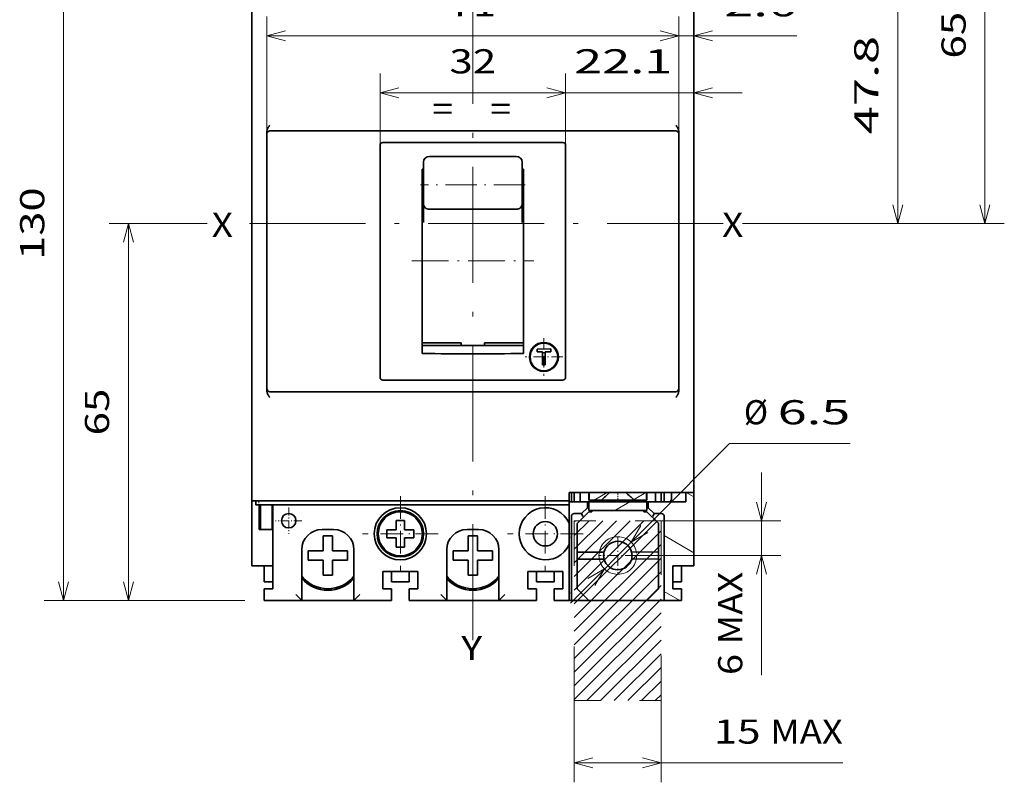
# Model space of a CAD drawing. Extents: x 0 to 426, y 0 to 297.
# Drawn here: x 145 to 246, y 139 to 218 of the extents above; entities that cross this region are included whole.
import ezdxf
from ezdxf.enums import TextEntityAlignment as Align

# ---------------------------------------------------------------- set-up
doc = ezdxf.new("R2010")
doc.units = 0
doc.linetypes.add('DASHDOT', pattern=[18.5, 12, -3, 0.5, -3])
doc.linetypes.add('DASHSPACE', pattern=[30, 12, -18])
doc.layers.get('0').update_dxf_attribs({"lineweight": 13})
doc.styles.get("Standard").update_dxf_attribs({"font": 'isocp.shx'})
doc.dimstyles.get("Standard").update_dxf_attribs({"dimtxt": 2.5, "dimasz": 2.5, "dimexe": 1.25, "dimexo": 0.625, "dimtad": 1, "dimcen": 2.5, "dimadec": 0, "dimazin": 0, "dimtfac": 1, "dimtmove": 0, "dimatfit": 0, "dimfxl": 1, "dimarcsym": 0})

# ---------------------------------------------------------------- blocks, each defined once
blk = doc.blocks.new('*D28')
at = {"color": 7, "lineweight": 13, "ltscale": 0.186175}
for p, q in [((181.912352, 205.158407), (181.912352, 212.605407)), ((201.112352, 205.158407), (201.112352, 212.605407))]:
    blk.add_line(p, q, dxfattribs=at)
at = {"color": 7, "lineweight": 13, "ltscale": 0.48}
blk.add_line((181.912352, 210.605406), (201.112352, 210.605406), dxfattribs=at)
at = {"color": 7, "lineweight": 13}
for points in [[(183.844204, 211.123045), (181.912352, 210.605406), (183.844204, 210.087767)], [(199.180501, 210.087767), (201.112352, 210.605406), (199.180501, 211.123045)]]:
    blk.add_lwpolyline(points, dxfattribs=at)
blk.add_text('32', height=2.5, dxfattribs=at).set_placement((189.093764, 212.605403), (193.93094, 212.605403), align=Align.FIT)
blk = doc.blocks.new('*D29')
at = {"color": 7, "lineweight": 13, "ltscale": 0.136175}
blk.add_line((201.112352, 207.158409), (201.112352, 212.605407), dxfattribs=at)
at = {"color": 7, "lineweight": 13}
blk.add_line((196.112353, 210.605406), (219.372353, 210.605406), dxfattribs=at)
for points in [[(199.180501, 210.087767), (201.112352, 210.605406), (199.180501, 211.123045)], [(216.304203, 211.123045), (214.372351, 210.605406), (216.304203, 210.087767)]]:
    blk.add_lwpolyline(points, dxfattribs=at)
blk.add_text('22.1', height=2.5, dxfattribs=at).set_placement((201.983728, 212.605403), (212.15808, 212.605403), align=Align.FIT)
blk = doc.blocks.new('*D30')
at = {"color": 7, "lineweight": 13, "ltscale": 0.303723}
for p, q in [((170.212352, 206.358407), (170.212352, 218.507341)), ((212.812352, 206.358407), (212.812352, 218.507341))]:
    blk.add_line(p, q, dxfattribs=at)
at = {"color": 7, "lineweight": 13}
blk.add_line((170.212352, 216.507339), (212.812352, 216.507339), dxfattribs=at)
for points in [[(172.144204, 217.024978), (170.212352, 216.507339), (172.144204, 215.9897)], [(210.8805, 215.9897), (212.812352, 216.507339), (210.8805, 217.024978)]]:
    blk.add_lwpolyline(points, dxfattribs=at)
blk.add_text('71', height=2.5, dxfattribs=at).set_placement((189.093764, 218.507341), (193.93094, 218.507341), align=Align.FIT)
blk = doc.blocks.new('*D31')
at = {"color": 7, "lineweight": 13, "ltscale": 0.253723}
blk.add_line((212.812352, 208.358409), (212.812352, 218.507341), dxfattribs=at)
at = {"color": 7, "lineweight": 13, "ltscale": 0.430504}
blk.add_line((207.812353, 216.507339), (225.032514, 216.507339), dxfattribs=at)
at = {"color": 7, "lineweight": 13}
for points in [[(210.8805, 215.9897), (212.812352, 216.507339), (210.8805, 217.024978)], [(216.304203, 217.024978), (214.372351, 216.507339), (216.304203, 215.9897)]]:
    blk.add_lwpolyline(points, dxfattribs=at)
blk.add_text('2.6', height=2.5, dxfattribs=at).set_placement((217.526751, 218.507341), (225.032514, 218.507341), align=Align.FIT)
blk = doc.blocks.new('*D36')
at = {"color": 7, "lineweight": 13}
for p, q in [((167.912353, 236.058641), (147.178742, 236.058641)), ((149.178739, 158.058641), (149.178739, 236.058641)), ((167.912353, 158.058641), (147.178742, 158.058641))]:
    blk.add_line(p, q, dxfattribs=at)
for points in [[(149.696378, 234.126786), (149.178739, 236.058641), (148.6611, 234.126786)], [(148.6611, 159.990493), (149.178739, 158.058641), (149.696378, 159.990493)]]:
    blk.add_lwpolyline(points, dxfattribs=at)
blk.add_text('130', height=2.5, rotation=90.000003, dxfattribs=at).set_placement((147.178742, 193.305757), (147.178742, 200.811525), align=Align.FIT)
blk = doc.blocks.new('*D37')
at = {"color": 7, "lineweight": 13, "ltscale": 0.253682}
blk.add_line((164.029581, 197.058407), (153.882297, 197.058407), dxfattribs=at)
at = {"color": 7, "lineweight": 13}
blk.add_line((155.882299, 158.058641), (155.882299, 197.058407), dxfattribs=at)
at = {"color": 7, "lineweight": 13, "ltscale": 0.350751}
blk.add_line((167.912353, 158.058641), (153.882297, 158.058641), dxfattribs=at)
at = {"color": 7, "lineweight": 13}
for points in [[(156.399936, 195.126557), (155.882299, 197.058407), (155.36466, 195.126557)], [(155.36466, 159.990493), (155.882299, 158.058641), (156.399936, 159.990493)]]:
    blk.add_lwpolyline(points, dxfattribs=at)
blk.add_text('65', height=2.5, rotation=90.000003, dxfattribs=at).set_placement((153.882299, 175.139936), (153.882299, 179.977111), align=Align.FIT)
blk = doc.blocks.new('*D38')
at = {"color": 7, "lineweight": 13}
for p, q in [((202.512353, 225.738404), (237.467577, 225.738404)), ((235.467575, 197.058407), (235.467575, 225.738404))]:
    blk.add_line(p, q, dxfattribs=at)
at = {"color": 7, "lineweight": 13, "ltscale": 0.451854}
blk.add_line((219.393426, 197.058407), (237.467577, 197.058407), dxfattribs=at)
at = {"color": 7, "lineweight": 13}
for points in [[(235.985215, 223.806559), (235.467575, 225.738404), (234.949936, 223.806559)], [(234.949936, 198.990261), (235.467575, 197.058407), (235.985215, 198.990261)]]:
    blk.add_lwpolyline(points, dxfattribs=at)
blk.add_text('47.8', height=2.5, rotation=90.000003, dxfattribs=at).set_placement((233.467579, 206.31123), (233.467579, 216.485586), align=Align.FIT)
blk = doc.blocks.new('*D40')
at = {"color": 5, "lineweight": 13}
blk.add_line((221.391496, 150.34285), (221.391496, 171.308177), dxfattribs=at)
at = {"color": 5, "lineweight": 13, "ltscale": 0.310019}
blk.add_line((210.990753, 166.308178), (223.391495, 166.308178), dxfattribs=at)
at = {"color": 5, "lineweight": 13, "ltscale": 0.374038}
blk.add_line((208.429983, 162.708641), (223.391495, 162.708641), dxfattribs=at)
at = {"color": 5, "lineweight": 13}
for points in [[(220.873857, 168.240028), (221.391496, 166.308178), (221.909133, 168.240028)], [(221.909133, 160.776789), (221.391496, 162.708641), (220.873857, 160.776789)]]:
    blk.add_lwpolyline(points, dxfattribs=at)
for s, p, p2 in [('MAX', (219.391494, 153.511438), (219.391494, 161.017202)), ('6', (219.391494, 150.34285), (219.391494, 152.511438))]:
    blk.add_text(s, height=2.5, rotation=90.000003, dxfattribs=at).set_placement(p, p2, align=Align.FIT)
blk = doc.blocks.new('*D41')
at = {"color": 5, "lineweight": 13, "ltscale": 0.21174}
for p, q in [((201.990753, 147.708177), (201.990753, 139.238588)), ((210.990753, 147.708177), (210.990753, 139.238588))]:
    blk.add_line(p, q, dxfattribs=at)
at = {"color": 5, "lineweight": 13}
blk.add_line((201.990753, 141.238588), (229.78308, 141.238588), dxfattribs=at)
for points in [[(203.922605, 141.756226), (201.990753, 141.238588), (203.922605, 140.720949)], [(209.058901, 140.720949), (210.990753, 141.238588), (209.058901, 141.756226)]]:
    blk.add_lwpolyline(points, dxfattribs=at)
for s, p, p2 in [('15', (216.440141, 143.238587), (221.277316, 143.238587)), ('MAX', (222.277317, 143.238587), (229.78308, 143.238587))]:
    blk.add_text(s, height=2.5, dxfattribs=at).set_placement(p, p2, align=Align.FIT)
blk = doc.blocks.new('*D42')
at = {"color": 5, "lineweight": 13}
blk.add_line((201.604002, 157.788214), (218.064103, 174.28881), dxfattribs=at)
at = {"color": 5, "lineweight": 13, "ltscale": 0.31232}
blk.add_line((218.064103, 174.28881), (230.556902, 174.28881), dxfattribs=at)
at = {"color": 5, "lineweight": 13}
for points in [[(208.887387, 165.82247), (207.889516, 164.089192), (209.620337, 165.091319)], [(204.137318, 159.594812), (205.135189, 161.328089), (203.404368, 160.325962)]]:
    blk.add_lwpolyline(points, dxfattribs=at)
for s, p, p2 in [('%%c', (219.551137, 176.288809), (222.051136, 176.288809)), ('6.5', (223.051136, 176.288809), (230.556902, 176.288809))]:
    blk.add_text(s, height=2.5, dxfattribs=at).set_placement(p, p2, align=Align.FIT)
blk = doc.blocks.new('*D43')
at = {"color": 7, "lineweight": 13}
for p, q in [((215.112352, 236.058641), (246.493976, 236.058641)), ((244.493975, 197.058407), (244.493975, 236.058641)), ((219.393426, 197.058407), (246.493976, 197.058407))]:
    blk.add_line(p, q, dxfattribs=at)
for points in [[(245.011614, 234.126786), (244.493975, 236.058641), (243.976336, 234.126786)], [(243.976336, 198.990261), (244.493975, 197.058407), (245.011614, 198.990261)]]:
    blk.add_lwpolyline(points, dxfattribs=at)
blk.add_text('65', height=2.5, rotation=90.000003, dxfattribs=at).set_placement((242.493978, 214.139936), (242.493978, 218.977116), align=Align.FIT)
blk = doc.blocks.new('BLOCK22')
at = {"color": 7, "linetype": 'DASHDOT', "lineweight": 13, "ltscale": 0.1625}
for p, q in [((12.25, 72.749611), (12.25, 66.249611)), ((15.5, 69.499611), (9, 69.499611))]:
    blk.add_line(p, q, dxfattribs=at)
blk = doc.blocks.new('BLOCK23')
at = {"color": 7, "linetype": 'DASHDOT', "lineweight": 13, "ltscale": 0.325}
for p, q in [((12.5, 45.5), (12.5, 32.5)), ((19, 39), (6, 39))]:
    blk.add_line(p, q, dxfattribs=at)
blk = doc.blocks.new('BLOCK24')
at = {"color": 7, "linetype": 'DASHDOT', "lineweight": 13, "ltscale": 0.325}
for p, q in [((-12.5, 45.5), (-12.5, 32.5)), ((-6, 39), (-19, 39))]:
    blk.add_line(p, q, dxfattribs=at)
blk = doc.blocks.new('BLOCK25')
at = {"color": 7, "linetype": 'DASHDOT', "lineweight": 13, "ltscale": 0.11375}
for p, q in [((-31.75, 43.525002), (-31.75, 38.974998)), ((-29.475, 41.25), (-34.025002, 41.25))]:
    blk.add_line(p, q, dxfattribs=at)
blk = doc.blocks.new('BLOCK35')
at = {"color": 7, "linetype": 'DASHDOT', "lineweight": 13, "ltscale": 0.159802}
blk.add_line((25, 38.446049), (25, 32.053951), dxfattribs=at)
at = {"color": 7, "linetype": 'DASHDOT', "lineweight": 13, "ltscale": 0.159803}
blk.add_line((28.196051, 35.25), (21.803949, 35.25), dxfattribs=at)
blk = doc.blocks.new('BLOCK37')
at = {"color": 7, "lineweight": 13}
for p, q in [((17.464001, 26.892092), (31.821138, 41.249229)), ((17.464001, 24.535069), (32.464001, 39.535069)), ((17.464001, 22.178045), (32.464001, 37.178047)), ((17.464001, 19.821024), (32.464001, 34.821022)), ((17.464001, 17.464001), (32.464001, 32.464001)), ((17.464001, 15.106978), (32.464001, 30.106977)), ((17.464001, 12.749955), (32.464001, 27.749956)), ((17.464001, 10.392933), (32.464001, 25.392933))]:
    blk.add_line(p, q, dxfattribs=at)
at = {"color": 7, "lineweight": 13, "ltscale": 0.424268}
blk.add_line((17.464001, 29.249113), (29.464115, 41.249229), dxfattribs=at)
at = {"color": 7, "lineweight": 13, "ltscale": 0.340935}
blk.add_line((17.464001, 31.606136), (27.107092, 41.249229), dxfattribs=at)
at = {"color": 7, "lineweight": 13, "ltscale": 0.257602}
blk.add_line((17.464001, 33.963158), (24.750071, 41.249229), dxfattribs=at)
at = {"color": 7, "lineweight": 13, "ltscale": 0.174268}
blk.add_line((17.464001, 36.320183), (22.393047, 41.249229), dxfattribs=at)
at = {"color": 7, "lineweight": 13, "ltscale": 0.090935}
blk.add_line((17.464001, 38.677204), (20.036024, 41.249229), dxfattribs=at)
at = {"color": 7, "lineweight": 13, "ltscale": 0.007602}
blk.add_line((17.464001, 41.034225), (17.679003, 41.249229), dxfattribs=at)
at = {"color": 7, "lineweight": 13, "ltscale": 0.452077}
blk.add_line((19.677319, 10.249228), (32.464001, 23.03591), dxfattribs=at)
at = {"color": 7, "lineweight": 13, "ltscale": 0.368744}
blk.add_line((22.034342, 10.249228), (32.464001, 20.678888), dxfattribs=at)
at = {"color": 7, "lineweight": 13, "ltscale": 0.285411}
blk.add_line((24.391363, 10.249228), (32.464001, 18.321865), dxfattribs=at)
at = {"color": 7, "lineweight": 13, "ltscale": 0.202077}
blk.add_line((26.748386, 10.249228), (32.464001, 15.964843), dxfattribs=at)
at = {"color": 7, "lineweight": 13, "ltscale": 0.118744}
blk.add_line((29.10541, 10.249228), (32.464001, 13.60782), dxfattribs=at)
at = {"color": 7, "lineweight": 13, "ltscale": 0.035411}
blk.add_line((31.462431, 10.249228), (32.464001, 11.250797), dxfattribs=at)
blk = doc.blocks.new('BLOCK39')
at = {"color": 7, "lineweight": 35}
for p, q in [((-38.1, 140.3), (-38.1, 44.7)), ((38.1, 138), (38.1, 94.3)), ((38.1, 46.11), (38.1, 138)), ((-35.5, 64), (-35.5, 108)), ((33.5, 108.5), (-33.5, 108.5)), ((35.5, 108), (35.5, 64)), ((-16, 66), (-16, 106)), ((-15.04, 106.5), (15.04, 106.5)), ((16, 66), (16, 106)), ((-8.75, 70.11), (-8.75, 101.89)), ((8.75, 70.11), (8.75, 101.89)), ((-8.75, 71.47), (-8.75, 100.68)), ((38.1, 46.11), (38.1, 73.3)), ((15.04, 65.5), (-15.04, 65.5)), ((33.5, 63.5), (-33.5, 63.5)), ((16.61, 46.11), (37.1, 46.11)), ((16.61, 44.7), (-37.1, 44.7)), ((16.61, 44), (-36.9, 44))]:
    blk.add_line(p, q, dxfattribs=at)
at = {"color": 7, "lineweight": 35, "ltscale": 0.009549}
for p, q in [((-35.5, 108), (-35.5, 108.38)), ((35.5, 108.38), (35.5, 108)), ((-35.5, 63.62), (-35.5, 64)), ((35.5, 64), (35.5, 63.62))]:
    blk.add_line(p, q, dxfattribs=at)
at = {"color": 7, "lineweight": 35, "ltscale": 0.0375}
for p, q in [((-35, 108.5), (-33.5, 108.5)), ((33.5, 108.5), (35, 108.5)), ((-33.5, 63.5), (-35, 63.5)), ((35, 63.5), (33.5, 63.5)), ((20, 44.5), (20, 43)), ((30, 43), (30, 44.5)), ((-36, 30.7), (-34.5, 30.7)), ((34.5, 30.7), (36, 30.7)), ((-36, 29.5), (-34.5, 29.5)), ((-34.5, 29.5), (-36, 29.5)), ((-15.5, 29.5), (-14, 29.5)), ((-14, 29.5), (-15.5, 29.5)), ((-11, 29.5), (-9.5, 29.5)), ((-9.5, 29.5), (-11, 29.5)), ((9.5, 29.5), (11, 29.5)), ((9.5, 29.5), (11, 29.5)), ((14, 29.5), (15.5, 29.5)), ((14, 29.5), (15.5, 29.5)), ((34.5, 29.5), (36, 29.5))]:
    blk.add_line(p, q, dxfattribs=at)
at = {"color": 7, "lineweight": 35, "ltscale": 0.011382}
for p, q in [((-15.5, 106.5), (-15.04, 106.5)), ((15.04, 106.5), (15.5, 106.5)), ((-15.04, 65.5), (-15.5, 65.5)), ((15.5, 65.5), (15.04, 65.5))]:
    blk.add_line(p, q, dxfattribs=at)
at = {"color": 7, "lineweight": 35, "ltscale": 0.375}
for p, q in [((7.5, 104.09), (-7.5, 104.09)), ((7.5, 94.98), (-7.5, 94.98))]:
    blk.add_line(p, q, dxfattribs=at)
at = {"color": 7, "lineweight": 35, "ltscale": 0.006245}
blk.add_line((-8.75, 101.89), (-8.5, 101.9), dxfattribs=at)
at = {"color": 7, "lineweight": 35, "ltscale": 0.097144}
for p, q in [((-8.5, 99.21), (-8.5, 103.09)), ((8.5, 103.09), (8.5, 99.21))]:
    blk.add_line(p, q, dxfattribs=at)
at = {"color": 7, "lineweight": 35, "ltscale": 0.006246}
blk.add_line((8.5, 101.9), (8.75, 101.89), dxfattribs=at)
at = {"color": 7, "lineweight": 35, "ltscale": 0.00625}
for p, q in [((-8.75, 100.68), (-8.5, 100.68)), ((-8.5, 100.38), (-8.75, 100.38)), ((8.5, 100.68), (8.75, 100.68)), ((8.75, 100.38), (8.5, 100.38)), ((-36.85, 40.75), (-36.6, 40.75)), ((-36.85, 39.75), (-36.6, 39.75))]:
    blk.add_line(p, q, dxfattribs=at)
at = {"color": 7, "lineweight": 35, "ltscale": 0.082036}
for p, q in [((-8.5, 99.21), (-8.5, 95.92)), ((8.5, 95.92), (8.5, 99.21))]:
    blk.add_line(p, q, dxfattribs=at)
at = {"color": 7, "lineweight": 35, "ltscale": 0.08048}
for p, q in [((-8.5, 92.71), (-8.5, 95.92)), ((8.5, 92.71), (8.5, 95.92))]:
    blk.add_line(p, q, dxfattribs=at)
at = {"color": 7, "lineweight": 35, "ltscale": 0.16875}
for p, q in [((-2, 71.93), (-8.75, 71.93)), ((8.75, 71.93), (2, 71.93))]:
    blk.add_line(p, q, dxfattribs=at)
at = {"color": 7, "lineweight": 35, "ltscale": 0.4375}
blk.add_line((-8.75, 71.47), (8.75, 71.47), dxfattribs=at)
at = {"color": 7, "lineweight": 35, "ltscale": 0.01164}
for p, q in [((-2, 71.93), (-2, 71.47)), ((2, 71.93), (2, 71.47))]:
    blk.add_line(p, q, dxfattribs=at)
at = {"color": 7, "lineweight": 35, "ltscale": 0.003641}
for p, q in [((13.5, 71.52), (13.5, 71.67)), ((13.5, 67.48), (13.5, 67.34))]:
    blk.add_line(p, q, dxfattribs=at)
at = {"color": 7, "lineweight": 35, "ltscale": 0.003652}
blk.add_line((10.09, 70.76), (10.24, 70.76), dxfattribs=at)
at = {"color": 7, "lineweight": 35, "ltscale": 0.004144}
blk.add_line((10.33, 71.1), (10.49, 71.1), dxfattribs=at)
at = {"color": 7, "lineweight": 35, "ltscale": 0.05875}
blk.add_line((11.07, 70.87), (13.42, 70.88), dxfattribs=at)
at = {"color": 7, "lineweight": 35, "ltscale": 0.0125}
for p, q in [((11.07, 70.87), (11.07, 70.37)), ((13.42, 70.38), (13.42, 70.88)), ((12.5, 68.12), (12, 68.12)), ((17, 45), (17, 44.5)), ((18.5, 44.5), (19, 44.5)), ((19.75, 44.5), (20.25, 44.5)), ((29.75, 44.5), (30.25, 44.5)), ((31, 44.5), (31.5, 44.5)), ((33, 44.5), (33, 45)), ((-36.9, 44), (-37.4, 44)), ((19.99, 42.8), (20.49, 42.8)), ((29.99, 42.8), (29.49, 42.8)), ((-36, 30.7), (-36, 31.2)), ((-14, 30.7), (-14, 31.2)), ((-11, 30.7), (-11, 31.2)), ((11, 30.7), (11, 31.2)), ((14, 30.7), (14, 31.2)), ((36, 30.7), (36, 31.2)), ((17.5, 27.5), (17, 27.5)), ((33, 27.5), (32.5, 27.5))]:
    blk.add_line(p, q, dxfattribs=at)
at = {"color": 7, "lineweight": 35, "ltscale": 0.023125}
for p, q in [((12, 70.37), (11.07, 70.37)), ((13.42, 70.38), (12.5, 70.37))]:
    blk.add_line(p, q, dxfattribs=at)
at = {"color": 7, "lineweight": 35, "ltscale": 0.05625}
for p, q in [((12, 70.37), (12, 68.12)), ((12.5, 68.12), (12.5, 70.37))]:
    blk.add_line(p, q, dxfattribs=at)
at = {"color": 7, "lineweight": 35, "ltscale": 0.003427}
blk.add_line((14.4, 70.5), (14.54, 70.5), dxfattribs=at)
at = {"color": 7, "lineweight": 35, "ltscale": 0.005987}
blk.add_line((14.5, 70.26), (14.5, 70.5), dxfattribs=at)
at = {"color": 7, "lineweight": 35, "ltscale": 0.012733}
blk.add_line((14.6, 70.35), (14.6, 69.84), dxfattribs=at)
at = {"color": 7, "lineweight": 35, "ltscale": 0.008234}
blk.add_line((14.5, 68.41), (14.5, 68.74), dxfattribs=at)
at = {"color": 7, "lineweight": 35, "ltscale": 0.003262}
blk.add_line((14.65, 68.8), (14.52, 68.8), dxfattribs=at)
at = {"color": 7, "lineweight": 35, "ltscale": 0.000704}
blk.add_line((14.6, 69), (14.57, 69), dxfattribs=at)
at = {"color": 7, "lineweight": 35, "ltscale": 0.0039}
blk.add_line((14.6, 69.16), (14.6, 69), dxfattribs=at)
at = {"color": 7, "lineweight": 35, "ltscale": 0.002489}
blk.add_line((14.6, 69), (14.7, 69), dxfattribs=at)
at = {"color": 7, "lineweight": 35, "ltscale": 0.003284}
blk.add_line((11.5, 67.25), (11.5, 67.11), dxfattribs=at)
at = {"color": 7, "lineweight": 35, "ltscale": 0.002625}
blk.add_line((11.5, 67.25), (11.5, 67.14), dxfattribs=at)
at = {"color": 7, "lineweight": 35, "ltscale": 0.000675}
blk.add_line((11.5, 67.14), (11.5, 67.11), dxfattribs=at)
at = {"color": 7, "lineweight": 35, "ltscale": 0.035136}
blk.add_line((16.61, 46.11), (16.61, 44.7), dxfattribs=at)
at = {"color": 7, "lineweight": 35, "ltscale": 0.027626}
for p, q in [((17, 46.11), (17, 45)), ((33, 46.11), (33, 45)), ((34.25, 45), (34.25, 46.11))]:
    blk.add_line(p, q, dxfattribs=at)
at = {"color": 7, "lineweight": 35, "ltscale": 0.040126}
for p, q in [((17.5, 46.11), (17.5, 44.5)), ((18.5, 46.11), (18.5, 44.5)), ((31.5, 46.11), (31.5, 44.5)), ((32.5, 46.11), (32.5, 44.5))]:
    blk.add_line(p, q, dxfattribs=at)
at = {"color": 7, "lineweight": 35, "ltscale": 0.032732}
blk.add_line((19.99, 44.8), (19.99, 46.11), dxfattribs=at)
at = {"color": 7, "lineweight": 35, "ltscale": 0.032731}
blk.add_line((20.05, 46.11), (20.05, 44.8), dxfattribs=at)
at = {"color": 7, "lineweight": 35, "ltscale": 0.000157}
blk.add_line((23.58, 46.11), (23.58, 46.1), dxfattribs=at)
at = {"color": 7, "lineweight": 35, "ltscale": 0.070739}
blk.add_line((23.58, 46.1), (26.41, 46.1), dxfattribs=at)
at = {"color": 7, "lineweight": 35, "ltscale": 9.7e-05}
blk.add_line((26.41, 46.11), (26.41, 46.1), dxfattribs=at)
at = {"color": 7, "lineweight": 35, "ltscale": 0.032523}
blk.add_line((29.93, 46.11), (29.94, 44.8), dxfattribs=at)
at = {"color": 7, "lineweight": 35, "ltscale": 0.032521}
blk.add_line((29.99, 44.8), (29.99, 46.11), dxfattribs=at)
at = {"color": 7, "lineweight": 35, "ltscale": 0.040127}
blk.add_line((36.7, 46.11), (36.7, 44.5), dxfattribs=at)
at = {"color": 7, "lineweight": 35, "ltscale": 0.025}
for p, q in [((38.1, 46.11), (37.1, 46.11)), ((-37.1, 44.7), (-38.1, 44.7)), ((19.75, 44.5), (19.75, 43.5)), ((30, 44.5), (31, 44.5)), ((30.25, 43.5), (30.25, 44.5)), ((-36.85, 39.75), (-36.85, 40.75)), ((-36.6, 40.75), (-36.6, 39.75)), ((-34.6, 40.75), (-34.6, 39.75)), ((-36, 28.5), (-36, 29.5)), ((-14, 28.5), (-14, 29.5)), ((-11, 28.5), (-11, 29.5)), ((11, 28.5), (11, 29.5)), ((14, 28.5), (14, 29.5)), ((-36, 28.5), (-36, 27.5)), ((-14, 27.5), (-14, 28.5)), ((-11, 28.5), (-11, 27.5)), ((11, 28.5), (11, 27.5)), ((14, 27.5), (14, 28.5)), ((16.61, 28.5), (16.61, 27.5))]:
    blk.add_line(p, q, dxfattribs=at)
at = {"color": 7, "lineweight": 35, "ltscale": 0.315127}
blk.add_line((38.1, 46.11), (38.1, 33.5), dxfattribs=at)
at = {"color": 7, "lineweight": 35, "ltscale": 0.27999}
blk.add_line((-38.1, 44.7), (-38.1, 33.5), dxfattribs=at)
at = {"color": 7, "lineweight": 35, "ltscale": 0.0175}
for p, q in [((-37.4, 44.7), (-37.4, 44)), ((16.61, 44), (16.61, 44.7))]:
    blk.add_line(p, q, dxfattribs=at)
at = {"color": 7, "lineweight": 35, "ltscale": 0.078428}
blk.add_line((16.61, 44.5), (19.75, 44.5), dxfattribs=at)
at = {"color": 7, "lineweight": 35, "ltscale": 0.024999}
blk.add_line((19, 44.5), (20, 44.5), dxfattribs=at)
at = {"color": 7, "lineweight": 35, "ltscale": 0.001404}
for p, q in [((19.99, 44.8), (20.05, 44.8)), ((29.94, 44.8), (29.99, 44.8))]:
    blk.add_line(p, q, dxfattribs=at)
at = {"color": 7, "lineweight": 35, "ltscale": 0.25}
for p, q in [((20, 44.5), (30, 44.5)), ((30, 43), (20, 43)), ((30.01, 27.5), (20.01, 27.5))]:
    blk.add_line(p, q, dxfattribs=at)
at = {"color": 7, "lineweight": 35, "ltscale": 0.053544}
for p, q in [((20.05, 44.8), (22.19, 44.8)), ((27.79, 44.8), (29.94, 44.8))]:
    blk.add_line(p, q, dxfattribs=at)
at = {"color": 7, "lineweight": 35, "ltscale": 0.006055}
blk.add_line((20.25, 44.5), (20.49, 44.5), dxfattribs=at)
at = {"color": 7, "lineweight": 35, "ltscale": 0.007405}
blk.add_line((20.49, 44.8), (20.49, 44.5), dxfattribs=at)
at = {"color": 7, "lineweight": 35, "ltscale": 0.140105}
blk.add_line((22.19, 44.8), (27.79, 44.8), dxfattribs=at)
at = {"color": 7, "lineweight": 35, "ltscale": 0.007595}
blk.add_line((29.49, 44.8), (29.49, 44.5), dxfattribs=at)
at = {"color": 7, "lineweight": 35, "ltscale": 0.006445}
blk.add_line((29.49, 44.5), (29.75, 44.5), dxfattribs=at)
at = {"color": 7, "lineweight": 35, "ltscale": 0.16125}
blk.add_line((30.25, 44.5), (36.7, 44.5), dxfattribs=at)
at = {"color": 7, "lineweight": 35, "ltscale": 0.10624}
blk.add_line((-36.85, 39.75), (-36.85, 44), dxfattribs=at)
at = {"color": 7, "lineweight": 35, "ltscale": 0.08125}
for p, q in [((-36.6, 44), (-36.6, 40.75)), ((-34.6, 44), (-34.6, 40.75))]:
    blk.add_line(p, q, dxfattribs=at)
at = {"color": 7, "lineweight": 35, "ltscale": 0.36249}
blk.add_line((-34.5, 44), (-34.5, 29.5), dxfattribs=at)
at = {"color": 7, "lineweight": 35, "ltscale": 0.053908}
blk.add_line((16.61, 44), (16.61, 41.84), dxfattribs=at)
at = {"color": 7, "lineweight": 35, "ltscale": 0.41249}
blk.add_line((16.61, 44), (16.61, 27.5), dxfattribs=at)
at = {"color": 7, "lineweight": 35, "ltscale": 0.03125}
for p, q in [((18.75, 42.5), (17.5, 42.5)), ((32.5, 42.5), (31.25, 42.5))]:
    blk.add_line(p, q, dxfattribs=at)
at = {"color": 7, "lineweight": 35, "ltscale": 0.070711}
for p, q in [((18, 40.79), (19.99, 42.8)), ((32, 40.81), (29.99, 42.8)), ((20.01, 27.5), (18, 29.49)), ((30.01, 27.5), (32, 29.51))]:
    blk.add_line(p, q, dxfattribs=at)
at = {"color": 7, "lineweight": 35, "ltscale": 0.035355}
for p, q in [((18.75, 42.5), (19.75, 43.5)), ((30.25, 43.5), (31.25, 42.5)), ((-30.5, 28.5), (-29.5, 27.5)), ((-19.5, 28.5), (-20.5, 27.5)), ((-5.5, 28.5), (-4.5, 27.5)), ((5.5, 28.5), (4.5, 27.5))]:
    blk.add_line(p, q, dxfattribs=at)
at = {"color": 7, "lineweight": 35, "ltscale": 0.01353}
for p, q in [((18.75, 42.5), (18.96, 42)), ((31.25, 42.5), (31.04, 42))]:
    blk.add_line(p, q, dxfattribs=at)
at = {"color": 7, "lineweight": 35, "ltscale": 0.006765}
for p, q in [((19.75, 43.5), (20, 43.4)), ((30.25, 43.5), (30, 43.4))]:
    blk.add_line(p, q, dxfattribs=at)
at = {"color": 7, "lineweight": 35, "ltscale": 0.005095}
blk.add_line((20.49, 43), (20.49, 42.8), dxfattribs=at)
at = {"color": 7, "lineweight": 35, "ltscale": 0.004905}
blk.add_line((29.49, 43), (29.49, 42.8), dxfattribs=at)
at = {"color": 7, "lineweight": 35, "ltscale": 0.0025}
for p, q in [((-34.6, 40.75), (-34.5, 40.75)), ((-34.6, 39.75), (-34.5, 39.75))]:
    blk.add_line(p, q, dxfattribs=at)
at = {"color": 7, "lineweight": 35, "ltscale": 0.04}
for p, q in [((-13.2, 39.7), (-13.2, 41.3)), ((-11.8, 41.3), (-11.8, 39.7)), ((-11.8, 39.7), (-10.2, 39.7)), ((-25.8, 38.65), (-24.2, 38.65)), ((-14.8, 38.3), (-13.2, 38.3)), ((-13.2, 38.3), (-13.2, 36.7)), ((-11.8, 36.7), (-11.8, 38.3)), ((-0.8, 38.65), (0.8, 38.65)), ((-28.4, 36.05), (-28.4, 34.45)), ((-21.6, 34.45), (-21.6, 36.05)), ((-3.4, 36.05), (-3.4, 34.45)), ((3.4, 34.45), (3.4, 36.05)), ((-25.8, 31.85), (-24.2, 31.85)), ((-0.8, 31.85), (0.8, 31.85))]:
    blk.add_line(p, q, dxfattribs=at)
at = {"color": 7, "lineweight": 35, "ltscale": 0.035}
for p, q in [((-11.8, 41.3), (-13.2, 41.3)), ((-14.8, 38.3), (-14.8, 39.7)), ((-10.2, 38.3), (-10.2, 39.7)), ((-13.2, 36.7), (-11.8, 36.7))]:
    blk.add_line(p, q, dxfattribs=at)
at = {"color": 7, "lineweight": 35, "ltscale": 0.025432}
blk.add_line((16.61, 40.83), (16.61, 41.84), dxfattribs=at)
at = {"color": 7, "lineweight": 35, "ltscale": 0.091301}
blk.add_line((16.61, 37.17), (16.61, 40.83), dxfattribs=at)
at = {"color": 7, "lineweight": 35, "ltscale": 0.3625}
for p, q in [((17, 27.5), (17, 42)), ((33, 42), (33, 27.5))]:
    blk.add_line(p, q, dxfattribs=at)
at = {"color": 7, "lineweight": 35, "ltscale": 0.12375}
for p, q in [((18, 35.84), (18, 40.79)), ((32, 35.86), (32, 40.81))]:
    blk.add_line(p, q, dxfattribs=at)
at = {"color": 7, "lineweight": 35, "ltscale": 0.05}
for p, q in [((-34.6, 39.75), (-36.6, 39.75)), ((-24, 39.75), (-26, 39.75)), ((1, 39.75), (-1, 39.75)), ((-14, 29.5), (-14, 27.5)), ((11, 27.5), (11, 29.5)), ((36, 29.5), (36, 27.5))]:
    blk.add_line(p, q, dxfattribs=at)
at = {"color": 7, "lineweight": 35, "ltscale": 0.025466}
for p, q in [((-14.8, 39.7), (-13.78, 39.7)), ((-10.2, 38.3), (-11.22, 38.3))]:
    blk.add_line(p, q, dxfattribs=at)
at = {"color": 7, "lineweight": 35, "ltscale": 0.014534}
for p, q in [((-13.2, 39.7), (-13.78, 39.7)), ((-11.22, 38.3), (-11.8, 38.3))]:
    blk.add_line(p, q, dxfattribs=at)
at = {"color": 7, "lineweight": 35, "ltscale": 0.065}
for p, q in [((-25.8, 36.05), (-25.8, 38.65)), ((-0.8, 36.05), (-0.8, 38.65)), ((-25.8, 36.05), (-28.4, 36.05)), ((-21.6, 36.05), (-24.2, 36.05)), ((-0.8, 36.05), (-3.4, 36.05)), ((3.4, 36.05), (0.8, 36.05)), ((-28.4, 34.45), (-25.8, 34.45)), ((-21.6, 34.45), (-24.2, 34.45)), ((-24.2, 31.85), (-24.2, 34.45)), ((-3.4, 34.45), (-0.8, 34.45)), ((3.4, 34.45), (0.8, 34.45)), ((0.8, 31.85), (0.8, 34.45))]:
    blk.add_line(p, q, dxfattribs=at)
at = {"color": 7, "lineweight": 35, "ltscale": 0.04839}
for p, q in [((-24.2, 36.71), (-24.2, 38.65)), ((0.8, 36.71), (0.8, 38.65)), ((-25.8, 33.79), (-25.8, 31.85)), ((-0.8, 33.79), (-0.8, 31.85))]:
    blk.add_line(p, q, dxfattribs=at)
at = {"color": 7, "lineweight": 35, "ltscale": 0.21875}
for p, q in [((-29.5, 27.5), (-29.5, 36.25)), ((-20.5, 36.25), (-20.5, 27.5)), ((-4.5, 36.25), (-4.5, 27.5)), ((4.5, 27.5), (4.5, 36.25))]:
    blk.add_line(p, q, dxfattribs=at)
at = {"color": 7, "lineweight": 35, "ltscale": 0.01661}
for p, q in [((-24.2, 36.05), (-24.2, 36.71)), ((0.8, 36.05), (0.8, 36.71)), ((-25.8, 33.79), (-25.8, 34.45)), ((-0.8, 33.79), (-0.8, 34.45))]:
    blk.add_line(p, q, dxfattribs=at)
at = {"color": 7, "lineweight": 35, "ltscale": 0.010521}
blk.add_line((16.61, 37.17), (16.61, 36.75), dxfattribs=at)
at = {"color": 7, "lineweight": 35, "ltscale": 0.014911}
blk.add_line((16.61, 36.75), (16.61, 36.16), dxfattribs=at)
at = {"color": 7, "lineweight": 35, "ltscale": 0.191418}
blk.add_line((16.61, 36.16), (16.61, 28.5), dxfattribs=at)
at = {"color": 7, "lineweight": 35, "ltscale": 0.115396}
for p, q in [((18, 35.84), (22.62, 35.85)), ((27.38, 35.85), (32, 35.86)), ((22.62, 34.65), (18, 34.64)), ((32, 34.66), (27.38, 34.65))]:
    blk.add_line(p, q, dxfattribs=at)
at = {"color": 7, "lineweight": 35, "ltscale": 0.03}
for p, q in [((18, 35.84), (18, 34.64)), ((32, 35.86), (32, 34.66))]:
    blk.add_line(p, q, dxfattribs=at)
at = {"color": 7, "lineweight": 35, "ltscale": 0.12875}
for p, q in [((18, 29.49), (18, 34.64)), ((32, 29.51), (32, 34.66))]:
    blk.add_line(p, q, dxfattribs=at)
at = {"color": 7, "lineweight": 35, "ltscale": 0.09}
for p, q in [((-38.1, 33.5), (-34.5, 33.5)), ((38.1, 33.5), (34.5, 33.5))]:
    blk.add_line(p, q, dxfattribs=at)
at = {"color": 7, "lineweight": 35, "ltscale": 0.0575}
for p, q in [((-36, 31.2), (-36, 33.5)), ((36, 31.2), (36, 33.5))]:
    blk.add_line(p, q, dxfattribs=at)
at = {"color": 7, "lineweight": 35, "ltscale": 0.075}
for p, q in [((-15.5, 29.5), (-15.5, 32.5)), ((-15.5, 32.5), (-15.5, 29.5)), ((-9.5, 32.5), (-9.5, 29.5)), ((9.5, 32.5), (9.5, 29.5)), ((9.5, 29.5), (9.5, 32.5)), ((15.5, 29.5), (15.5, 32.5)), ((-14, 30.7), (-11, 30.7)), ((11, 30.7), (14, 30.7)), ((33, 27.5), (36, 27.5))]:
    blk.add_line(p, q, dxfattribs=at)
at = {"color": 7, "lineweight": 35, "ltscale": 0.15}
for p, q in [((-9.5, 32.5), (-15.5, 32.5)), ((15.5, 32.5), (9.5, 32.5))]:
    blk.add_line(p, q, dxfattribs=at)
at = {"color": 7, "lineweight": 35, "ltscale": 0.0325}
for p, q in [((-14, 31.2), (-14, 32.5)), ((-11, 31.2), (-11, 32.5)), ((11, 31.2), (11, 32.5)), ((14, 31.2), (14, 32.5))]:
    blk.add_line(p, q, dxfattribs=at)
at = {"color": 7, "lineweight": 35, "ltscale": 0.1}
blk.add_line((34.5, 33.5), (34.5, 29.5), dxfattribs=at)
at = {"color": 7, "lineweight": 35, "ltscale": 0.1625}
for p, q in [((-29.5, 27.5), (-36, 27.5)), ((-14, 27.5), (-20.5, 27.5)), ((-4.5, 27.5), (-11, 27.5)), ((11, 27.5), (4.5, 27.5))]:
    blk.add_line(p, q, dxfattribs=at)
at = {"color": 7, "lineweight": 35, "ltscale": 0.225}
for p, q in [((-20.5, 27.5), (-29.5, 27.5)), ((4.5, 27.5), (-4.5, 27.5))]:
    blk.add_line(p, q, dxfattribs=at)
at = {"color": 7, "lineweight": 35, "ltscale": 0.112375}
for p, q in [((-25, 27.5), (-20.5, 27.5)), ((0, 27.5), (4.5, 27.5))]:
    blk.add_line(p, q, dxfattribs=at)
at = {"color": 7, "lineweight": 35, "ltscale": 0.065322}
blk.add_line((16.61, 27.5), (14, 27.5), dxfattribs=at)
at = {"color": 7, "lineweight": 35, "ltscale": 0.009678}
blk.add_line((16.61, 27.5), (17, 27.5), dxfattribs=at)
at = {"color": 7, "lineweight": 35, "ltscale": 0.062558}
blk.add_line((20, 27.5), (17.5, 27.5), dxfattribs=at)
at = {"color": 7, "lineweight": 35, "ltscale": 0.187375}
blk.add_line((32.5, 27.5), (25, 27.5), dxfattribs=at)
at = {"color": 7, "lineweight": 35}
for centre, radius in [((12.25, 69.5), 2.5), ((12.25, 69.5), 2.38), ((-31.75, 41.25), 1.25), ((-12.5, 39), 4.5), ((-12.5, 39), 4), ((-12.5, 39), 3.81), ((12.5, 39), 2.1)]:
    blk.add_circle(centre, radius, dxfattribs=at)
for centre, radius, start, end in [((-35, 108), 0.5, 90, 180), ((35, 108), 0.5, 0, 90), ((-15.5, 106), 0.5, 90, 180), ((15.5, 106), 0.5, 0, 90), ((-7.5, 103.09), 1, 90, 180), ((7.5, 103.09), 1, 360, 90), ((0, 621.4), 551.36, 269.0909, 270.0002), ((0, 621.4), 551.36, 269.9998, 270.9091), ((-15.5, 66), 0.5, 180, 270), ((15.5, 66), 0.5, 270, 360), ((-35, 64), 0.5, 180, 270), ((35, 64), 0.5, 270, 360), ((54.22, 12.12), 45.75, 132.0413, 134.4222), ((-4.18, 12.07), 45.75, 45.6745, 48.0555), ((33.75, 45), 0.5, 270, 360), ((12.5, 39), 4.5, 23.9401, 336.0599), ((17.5, 42), 0.5, 90, 180), ((32.5, 42), 0.5, 0, 90), ((-26, 36.25), 3.5, 90, 180), ((-24, 36.25), 3.5, 0, 90), ((-1, 36.25), 3.5, 90, 180), ((1, 36.25), 3.5, 0, 90), ((25, 35.25), 2.46, 14.1741, 165.9226), ((25, 35.25), 2.46, 165.9226, 194.1741), ((25, 35.25), 2.46, 345.9226, 374.1741), ((25, 35.25), 2.46, 194.1741, 345.9226), ((-25, 35.25), 5.74, 218.343, 321.6566), ((-25, 35.25), 6, 221.4094, 318.5901), ((-25, 35.25), 6, 221.4094, 318.5901), ((0, 35.25), 5.74, 218.343, 321.6566), ((0, 35.25), 6, 221.4094, 318.5901), ((-0.02, 35.25), 6, 221.6686, 270.079)]:
    blk.add_arc(centre, radius, start, end, dxfattribs=at)
for centre, start_param, end_param in [((-7.5, 95.92), 3.141611, 4.71241), ((7.5, 95.92), 4.712368, 6.283167)]:
    blk.add_ellipse(centre, major_axis=(1, 0), ratio=0.948387, start_param=start_param, end_param=end_param, dxfattribs=at)
for points in [[(-35.5, 108.38), (-35.5, 108.41), (-35.5, 108.47), (-35.48, 108.56), (-35.46, 108.65), (-35.44, 108.73), (-35.41, 108.81), (-35.38, 108.89), (-35.34, 108.97), (-35.3, 109.04), (-35.26, 109.11), (-35.22, 109.18), (-35.18, 109.24), (-35.13, 109.31), (-35.09, 109.37), (-35.04, 109.44), (-35.01, 109.48), (-35, 109.5)], [(35.5, 108.38), (35.5, 108.41), (35.5, 108.47), (35.48, 108.56), (35.46, 108.65), (35.44, 108.73), (35.41, 108.81), (35.38, 108.89), (35.34, 108.97), (35.3, 109.04), (35.26, 109.11), (35.22, 109.18), (35.18, 109.24), (35.13, 109.31), (35.09, 109.37), (35.04, 109.44), (35.01, 109.48), (35, 109.5)], [(-35.5, 63.62), (-35.5, 63.59), (-35.5, 63.53), (-35.48, 63.44), (-35.46, 63.35), (-35.44, 63.27), (-35.41, 63.19), (-35.38, 63.11), (-35.34, 63.03), (-35.3, 62.96), (-35.26, 62.89), (-35.22, 62.82), (-35.18, 62.76), (-35.13, 62.69), (-35.09, 62.63), (-35.04, 62.56), (-35.01, 62.52), (-35, 62.5)], [(35.5, 63.62), (35.5, 63.59), (35.5, 63.53), (35.48, 63.44), (35.46, 63.35), (35.44, 63.27), (35.41, 63.19), (35.38, 63.11), (35.34, 63.03), (35.3, 62.96), (35.26, 62.89), (35.22, 62.82), (35.18, 62.76), (35.13, 62.69), (35.09, 62.63), (35.04, 62.56), (35.01, 62.52), (35, 62.5)]]:
    blk.add_open_spline(points, degree=3, knots=[0, 0, 0, 0, 0.091291, 0.181494, 0.270442, 0.358004, 0.444121, 0.52883, 0.61221, 0.694336, 0.775295, 0.855199, 0.934194, 1.012463, 1.090191, 1.167551, 1.244725, 1.244725, 1.244725, 1.244725], dxfattribs=at)
blk = doc.blocks.new('BLOCK45')
at = {"color": 7, "lineweight": 13, "ltscale": 0.065426}
blk.add_line((20.923254, 44.796562), (23.189661, 46.105072), dxfattribs=at)
blk = doc.blocks.new('BLOCK46')
at = {"color": 7, "lineweight": 13, "ltscale": 0.002132}
blk.add_line((26.44915, 46.062439), (26.522993, 46.105072), dxfattribs=at)
at = {"color": 7, "lineweight": 13, "ltscale": 0.061637}
blk.add_line((27.721161, 44.872334), (29.856327, 46.105072), dxfattribs=at)
blk = doc.blocks.new('BLOCK47')
at = {"color": 7, "lineweight": 13, "ltscale": 0.011176}
for p, q in [((17, 38.297569), (16.612865, 38.52108)), ((17, 28.675064), (16.612865, 28.898575))]:
    blk.add_line(p, q, dxfattribs=at)
blk = doc.blocks.new('BLOCK48')
at = {"color": 7, "lineweight": 13, "ltscale": 0.037229}
blk.add_line((38.099998, 45.360485), (36.810341, 46.105072), dxfattribs=at)
at = {"color": 7, "lineweight": 13, "ltscale": 0.147224}
blk.add_line((38.099998, 35.73798), (33, 38.682468), dxfattribs=at)
at = {"color": 7, "lineweight": 13, "ltscale": 0.077998}
blk.add_line((35.701935, 27.5), (33, 29.059963), dxfattribs=at)
blk = doc.blocks.new('BLOCK55')
at = {"color": 7, "lineweight": 13, "ltscale": 0.075}
blk.add_line((24.478186, 43), (27.076262, 44.5), dxfattribs=at)

msp = doc.modelspace()

# ---------------------------------------------------------------- linework, layer by layer
at = {"color": 7, "linetype": 'DASHDOT', "lineweight": 13}
for p, q in [((191.512352, 153.940094), (191.512352, 253.999269)), ((217.393425, 197.058407), (166.02958, 197.058407))]:
    msp.add_line(p, q, dxfattribs=at)
at = {"color": 7, "linetype": 'DASHDOT', "lineweight": 13, "ltscale": 0.270009}
msp.add_line((196.912382, 201.082392), (186.112022, 201.082392), dxfattribs=at)
at = {"color": 7, "linetype": 'DASHDOT', "lineweight": 13, "ltscale": 0.315}
msp.add_line((185.212352, 193.21864), (197.812352, 193.21864), dxfattribs=at)
at = {"color": 7, "linetype": 'DASHDOT', "lineweight": 13, "ltscale": 0.00263}
msp.add_line((197.558458, 193.21864), (197.663649, 193.21864), dxfattribs=at)
at = {"color": 7, "linetype": 'DASHDOT', "lineweight": 13, "ltscale": 0.023598}
msp.add_line((206.507584, 168.35714), (206.506786, 169.30106), dxfattribs=at)
at = {"color": 7, "linetype": 'DASHDOT', "lineweight": 13, "ltscale": 0.0126}
msp.add_line((169.372351, 167.91641), (169.372351, 168.42041), dxfattribs=at)
at = {"color": 7, "linetype": 'DASHSPACE', "lineweight": 13, "ltscale": 0.225}
for p, q in [((210.990753, 166.308177), (201.990753, 166.308177)), ((201.990753, 147.708177), (210.990753, 147.708177))]:
    msp.add_line(p, q, dxfattribs=at)
at = {"color": 7, "linetype": 'DASHSPACE', "lineweight": 13, "ltscale": 0.465}
for p, q in [((201.990753, 147.708177), (201.990753, 166.308177)), ((210.990753, 166.308177), (210.990753, 147.708177))]:
    msp.add_line(p, q, dxfattribs=at)
at = {"color": 7, "linetype": 'DASHSPACE', "lineweight": 13}
msp.add_circle((206.512352, 162.708641), 1.95, dxfattribs=at)

# ---------------------------------------------------------------- block references
at = {"lineweight": 0, "xscale": 0.6, "yscale": 0.6, "zscale": 0.6}
for name in ['BLOCK39', 'BLOCK22', 'BLOCK45', 'BLOCK46', 'BLOCK48', 'BLOCK24', 'BLOCK23', 'BLOCK55', 'BLOCK25', 'BLOCK37', 'BLOCK47', 'BLOCK35']:
    msp.add_blockref(name, (191.512352, 141.558641), dxfattribs=at)

# ---------------------------------------------------------------- texts
at = {"color": 7, "lineweight": 13}
for s, p, p2 in [('=', (187.312352, 207.689621), (189.48094, 207.689621)), ('=', (193.312352, 207.689621), (195.48094, 207.689621)), ('X', (164.51235, 195.689621), (166.680939, 195.689621)), ('X', (217.312352, 195.689621), (219.480939, 195.689621)), ('Y', (190.312352, 151.889621), (192.48094, 151.889621))]:
    msp.add_text(s, height=2.5, dxfattribs=at).set_placement(p, p2, align=Align.FIT)

# ---------------------------------------------------------------- dimensions: what is measured, and where the dimension line sits
at = {"color": 0, "lineweight": 0}
for base, p1, p2, angle, picture, middle in [((149.17874, 236.058641), (169.912352, 158.058641), (169.912352, 236.058641), 89.999523, '*D36', (149.17874, 197.058641)), ((244.493974, 197.058409), (213.112352, 236.058641), (217.393425, 197.058409), 269.998569, '*D43', (244.493974, 216.558525)), ((235.467577, 197.058409), (200.512352, 225.738409), (217.393425, 197.058409), 269.998569, '*D38', (235.467577, 211.398409)), ((214.372352, 216.507339), (212.812352, 206.358409), (214.372352, 222.507339), 359.998092, '*D31', (221.279632, 216.507339)), ((212.812352, 216.507339), (170.212352, 206.358409), (212.812352, 206.358409), 359.998092, '*D30', (191.512352, 216.507339)), ((214.372352, 210.605406), (201.112352, 205.158409), (214.372352, 216.605406), 359.998092, '*D29', (207.070905, 210.605406)), ((181.912352, 210.605406), (201.112352, 205.158409), (181.912352, 205.158409), 179.999046, '*D28', (191.512352, 210.605406)), ((155.882298, 197.058409), (169.912352, 158.058641), (166.02958, 197.058409), 89.999523, '*D37', (155.882298, 177.558525))]:
    dim = msp.add_linear_dim(base=base, p1=p1, p2=p2, angle=angle, dimstyle='STANDARD', override={"dimlfac": 1.666667}, dxfattribs=at)
    dim.commit()
    dim.dimension.update_dxf_attribs({"geometry": picture, "text_midpoint": middle, "dimtype": 160, "oblique_angle": 89.999523})
dim = msp.add_diameter_dim_2p(p1=(205.135189, 161.328089), p2=(207.889516, 164.089192), dimstyle='STANDARD', override={"dimlfac": 1.666667}, dxfattribs=at)
dim.commit()
dim.dimension.update_dxf_attribs({"geometry": '*D42', "text_midpoint": (223.175468, 179.412748), "dimtype": 163})
for base, p1, p2, angle, picture, middle, dimtype in [((221.391495, 162.708641), (210.990753, 166.308177), (208.429982, 162.708641), 269.998569, '*D40', (221.391495, 155.680026), 160), ((210.990753, 141.238587), (201.990753, 147.708177), (210.990753, 147.708177), 0, '*D41', (223.111611, 141.238587), 161)]:
    dim = msp.add_linear_dim(base=base, p1=p1, p2=p2, angle=angle, text='<>MAX', dimstyle='STANDARD', override={"dimlfac": 1.666667}, dxfattribs=at)
    dim.commit()
    dim.dimension.update_dxf_attribs({"geometry": picture, "text_midpoint": middle, "dimtype": dimtype, "oblique_angle": 89.999523})

doc.saveas('drawing.dxf')
